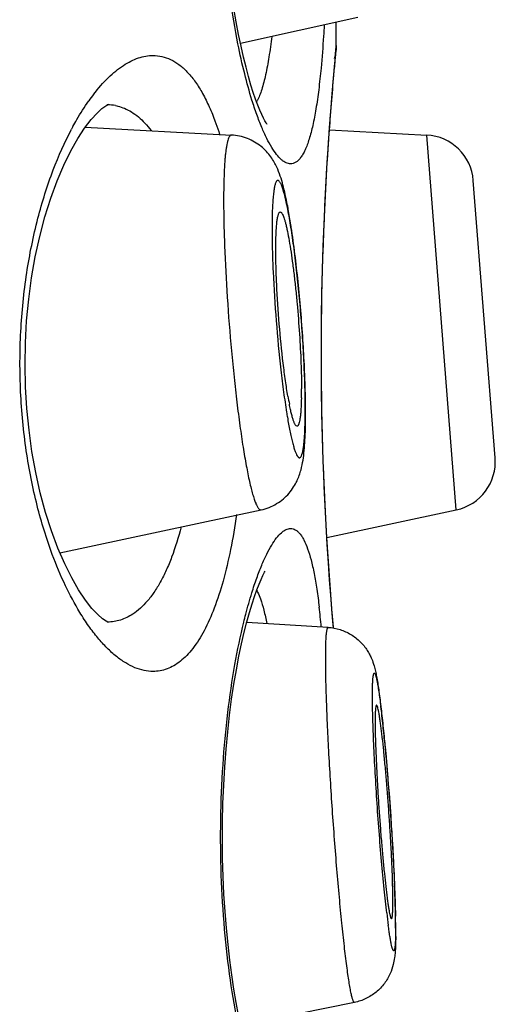
# Model space of a CAD drawing. Units: millimetres. Extents: x 0 to 594, y 0 to 420.
# Drawn here: x 453 to 455, y 375 to 379 of the extents above; entities that cross this region are included whole.
import ezdxf

# ---------------------------------------------------------------- set-up
doc = ezdxf.new("R2010")
doc.units = ezdxf.units.MM
doc.header["$LTSCALE"] = 32.67
doc.layers.get('0').update_dxf_attribs({"linetype": 'CONTINUOUS'})

msp = doc.modelspace()

# ---------------------------------------------------------------- linework, layer by layer
at = {"color": 7, "linetype": 'Continuous'}
for p, q in [((454.0319, 379.2028), (454.5157, 379.3101)), ((454.4271, 379.1934), (454.4271, 379.2905)), ((454.4238, 379.1593), (454.4267, 379.1891)), ((454.4271, 379.1934), (454.4262, 379.1741)), ((454.4267, 379.1891), (454.4271, 379.1934)), ((454.42, 379.1078), (454.4246, 379.1572)), ((454.4246, 379.1572), (454.4262, 379.1741)), ((454.4167, 379.0715), (454.42, 379.1078)), ((453.392, 378.8565), (453.9953, 378.8245)), ((454.3986, 378.8455), (454.7998, 378.8245)), ((454.9214, 377.2791), (454.7998, 378.8245)), ((455.0818, 377.4938), (454.9917, 378.6375)), ((454.267, 377.6244), (454.2658, 377.624)), ((453.2879, 377.1026), (454.1169, 377.2792)), ((454.3879, 377.1656), (454.9214, 377.2791)), ((454.3938, 376.7945), (454.0578, 376.8151)), ((454.502, 375.2481), (454.0332, 375.1527))]:
    msp.add_line(p, q, dxfattribs=at)
for points in [[(454.1416, 378.8694), (454.142, 378.8689), (454.1412, 378.87), (454.1379, 378.875), (454.1331, 378.883), (454.1271, 378.8942), (454.12, 378.9088), (454.1122, 378.9266), (454.1037, 378.9476), (454.0946, 378.9719), (454.0851, 378.9996), (454.0752, 379.0308), (454.0651, 379.0655), (454.0549, 379.1038), (454.0446, 379.1455), (454.0343, 379.1908), (454.0243, 379.2395), (454.0146, 379.2916), (454.0053, 379.3469)], [(454.3944, 378.7859), (454.3993, 378.8558), (454.4041, 378.9196), (454.4086, 378.9771), (454.4129, 379.0279), (454.4167, 379.0715)], [(453.4494, 378.9236), (453.4611, 378.9338), (453.4766, 378.945), (453.4856, 378.9497), (453.4872, 378.9503), (453.4819, 378.9495)], [(453.3895, 378.8532), (453.4165, 378.8886), (453.4408, 378.9154), (453.4494, 378.9236)], [(453.3076, 377.0569), (453.2798, 377.1212), (453.2534, 377.192), (453.2289, 377.2687), (453.2071, 377.3495), (453.1884, 377.4331), (453.1728, 377.5194), (453.1606, 377.6076), (453.1517, 377.697), (453.1463, 377.7869), (453.1444, 377.8775), (453.1459, 377.9681), (453.1509, 378.0579), (453.1593, 378.1473), (453.1712, 378.2356), (453.1863, 378.3219), (453.2046, 378.4058), (453.2261, 378.487), (453.2502, 378.5641), (453.2763, 378.6355), (453.3039, 378.7007), (453.3326, 378.7592), (453.3613, 378.8101), (453.3895, 378.8532)], [(454.3896, 377.1361), (454.3849, 377.2164), (454.3805, 377.3013), (454.3765, 377.3901), (454.373, 377.4823), (454.3701, 377.5773), (454.3679, 377.6746), (454.3663, 377.7734), (454.3655, 377.8733), (454.3655, 377.9734), (454.3663, 378.0733), (454.3679, 378.1721), (454.3701, 378.2694), (454.373, 378.3645), (454.3765, 378.4567), (454.3805, 378.5455), (454.3849, 378.6303), (454.3896, 378.7107), (454.3944, 378.7859)], [(454.4086, 376.8697), (454.4041, 376.9271), (454.3993, 376.991), (454.3944, 377.0608), (454.3896, 377.1361)], [(453.4869, 376.8153), (453.4861, 376.8155), (453.478, 376.8197), (453.4634, 376.8298), (453.4438, 376.8472), (453.42, 376.8728), (453.3932, 376.9071), (453.3651, 376.9493), (453.3364, 376.9992), (453.3076, 377.0569)], [(454.0243, 375.1959), (454.0146, 375.2479), (454.0053, 375.3032), (453.9965, 375.3617), (453.9883, 375.423), (453.9809, 375.4873), (453.9744, 375.554), (453.9688, 375.6231), (453.9642, 375.6943), (453.9609, 375.7672), (453.9587, 375.8415), (453.9578, 375.9169), (453.9582, 375.9927), (453.9599, 376.0687), (453.9629, 376.1444), (453.9672, 376.219), (453.9728, 376.292), (453.9795, 376.3633), (453.9872, 376.432), (453.9958, 376.4979), (454.0052, 376.5607), (454.0152, 376.6199), (454.0257, 376.6754), (454.0365, 376.727), (454.0475, 376.7744), (454.0584, 376.8175), (454.0692, 376.8565), (454.0797, 376.8914), (454.0899, 376.9223), (454.0996, 376.9494), (454.1087, 376.9727), (454.1171, 376.9926), (454.1248, 377.009), (454.1314, 377.0217), (454.1343, 377.0267)], [(454.4152, 376.792), (454.4129, 376.8189), (454.4086, 376.8697)]]:
    msp.add_lwpolyline(points, dxfattribs=at)
for centre, radius, start, end in [((467.3764, 377.9185), 13.0118, 174.52828, 174.83437), ((454.2239, 379.1934), 0.2032, 345.0061, 354.5508), ((467.4676, 377.9094), 13.1035, 174.83071, 175.90025), ((454.0894, 378.4829), 0.8358, 142.4428, 144.7727), ((453.4803, 378.7611), 0.1884, 78.561, 88.7265), ((453.8936, 379.066), 0.2308, 332.7426, 334.0865), ((454.437, 378.2664), 1.2457, 151.5627, 152.1043), ((467.2275, 377.9236), 12.863, 175.88658, 183.38185), ((454.7892, 378.6216), 0.2032, 4.5, 87), ((452.3008, 378.1658), 1.9603, 10.3514, 10.8719), ((449.9941, 377.8042), 4.2953, 6.8933, 8.3995), ((449.6572, 377.6502), 4.6437, 1.3581, 2.4534), ((452.4255, 377.7774), 1.858, 358.8724, 0.0147), ((455.57, 377.9774), 1.3619, 189.7074, 191.1373), ((451.0387, 377.6904), 3.2605, 0.4363, 0.8389), ((450.6007, 377.6719), 3.6999, 0.4985, 1.3686), ((451.4077, 377.693), 2.8914, 0.0024, 0.4412), ((451.1877, 377.6771), 3.1129, 0.0029, 0.4983), ((452.0574, 377.6716), 2.2432, 358.5235, 359.562), ((451.556, 377.6769), 2.7447, 359.532, 0.0072), ((454.8792, 377.4778), 0.2032, 282, 4.5), ((467.4258, 377.9343), 13.0616, 183.37762, 184.74962), ((451.2574, 376.5155), 3.1204, 5.1709, 6.6736), ((467.7938, 377.9653), 13.4309, 184.75142, 185.01369), ((450.3775, 375.9599), 4.2637, 6.6204, 6.8751), ((449.4882, 375.8567), 5.159, 6.141, 6.6193), ((447.7074, 375.6645), 6.9501, 5.49299, 6.14589), ((447.377, 375.4235), 7.2967, 1.84103, 2.4832), ((449.1683, 375.4839), 5.5044, 1.5477, 1.8119), ((457.7103, 375.977), 3.0963, 186.6778, 187.6398), ((450.2814, 375.5137), 4.3909, 0.9209, 1.5513), ((451.7708, 375.5503), 2.9007, 0.076, 1.0492), ((451.7064, 375.5373), 2.9657, 0.0535, 0.9072), ((452.6595, 375.5398), 2.0126, 359.4236, 0.0065)]:
    msp.add_arc(centre, radius, start, end, dxfattribs=at)
for points, knots in [([(454.0219, 379.2001), (454.0092, 379.2634), (453.987, 379.397), (453.9638, 379.606), (453.9508, 379.828), (453.9491, 380.0552), (453.9588, 380.2795), (453.979, 380.4932), (454.0083, 380.6891), (454.034, 380.8123), (454.0482, 380.8697)], [0, 0, 0, 0, 0.115172, 0.241467, 0.375089, 0.511694, 0.646686, 0.775622, 0.894514, 1, 1, 1, 1]), ([(454.3773, 379.279), (454.3764, 379.2633), (454.3728, 379.2038), (454.3682, 379.1444), (454.3641, 379.1006)], [0, 0, 0, 0, 0.263234, 1, 1, 1, 1]), ([(454.1608, 379.2311), (454.1575, 379.2027), (454.1505, 379.1497), (454.1373, 379.0765), (454.1238, 379.0234), (454.1114, 378.9878), (454.1047, 378.9723), (454.1013, 378.9651)], [0, 0, 0, 0, 0.313597, 0.586121, 0.815156, 0.913051, 1, 1, 1, 1]), ([(454.0794, 378.969), (454.0684, 379.0047), (454.0473, 379.0813), (454.0301, 379.1588), (454.0219, 379.2001)], [0, 0, 0, 0, 0.469673, 1, 1, 1, 1]), ([(453.4268, 378.9924), (453.4456, 379.0169), (453.4833, 379.0604), (453.5369, 379.1051), (453.5798, 379.13), (453.6106, 379.143), (453.6411, 379.1509), (453.6615, 379.1527), (453.6714, 379.1528)], [0, 0, 0, 0, 0.306436, 0.570339, 0.688154, 0.797912, 0.901196, 1, 1, 1, 1]), ([(453.6714, 379.1528), (453.6838, 379.1528), (453.7089, 379.1499), (453.7454, 379.137), (453.7804, 379.1154), (453.8136, 379.0854), (453.8449, 379.0473), (453.8743, 379.001), (453.9017, 378.9468), (453.9179, 378.9075), (453.9257, 378.8866)], [0, 0, 0, 0, 0.095013, 0.192133, 0.295453, 0.408488, 0.533923, 0.673632, 0.828826, 1, 1, 1, 1]), ([(454.3641, 379.1006), (454.3613, 379.0708), (454.3553, 379.0145), (454.3441, 378.9355), (454.3314, 378.8675), (454.3188, 378.818), (454.3075, 378.7846), (454.2991, 378.7639), (454.2902, 378.7462), (454.2809, 378.7317), (454.2711, 378.7203), (454.2608, 378.712), (454.25, 378.7069), (454.2424, 378.7057), (454.2388, 378.7057)], [0, 0, 0, 0, 0.208086, 0.393028, 0.553524, 0.688623, 0.746602, 0.798277, 0.843809, 0.883496, 0.917879, 0.947814, 0.974593, 1, 1, 1, 1]), ([(453.3416, 378.8596), (453.3468, 378.8691), (453.3669, 378.9052), (453.3891, 378.9402), (453.4066, 378.965)], [0, 0, 0, 0, 0.262729, 1, 1, 1, 1]), ([(453.5177, 378.9458), (453.5207, 378.9452), (453.533, 378.9424), (453.5449, 378.9384), (453.5537, 378.9347)], [0, 0, 0, 0, 0.247829, 1, 1, 1, 1]), ([(454.2388, 378.7057), (454.2357, 378.7057), (454.2293, 378.7065), (454.2199, 378.7099), (454.2103, 378.7153), (454.1965, 378.726), (454.1792, 378.7452), (454.1592, 378.7749), (454.1389, 378.8126), (454.1186, 378.858), (454.0983, 378.9108), (454.0857, 378.9489), (454.0794, 378.969)], [0, 0, 0, 0, 0.028774, 0.059687, 0.093866, 0.132125, 0.222861, 0.334633, 0.468311, 0.624016, 0.801474, 1, 1, 1, 1]), ([(453.5537, 378.9347), (453.5638, 378.9305), (453.5839, 378.92), (453.6123, 378.8994), (453.6394, 378.8735), (453.6559, 378.8536), (453.6639, 378.8429)], [0, 0, 0, 0, 0.226947, 0.46666, 0.723245, 1, 1, 1, 1]), ([(453.9257, 378.8866), (453.9275, 378.8819), (453.9347, 378.8623), (453.9413, 378.8425), (453.9461, 378.8274)], [0, 0, 0, 0, 0.243057, 1, 1, 1, 1]), ([(453.2565, 377.0953), (453.2321, 377.1611), (453.189, 377.302), (453.1449, 377.5265), (453.122, 377.7669), (453.1227, 378.0127), (453.1468, 378.2524), (453.1921, 378.4757), (453.2542, 378.6744), (453.3073, 378.7949), (453.3361, 378.8492)], [0, 0, 0, 0, 0.116919, 0.245006, 0.380526, 0.51858, 0.653797, 0.781331, 0.897524, 1, 1, 1, 1]), ([(453.9953, 378.8245), (453.9946, 378.8246), (453.9933, 378.8245), (453.9914, 378.8237), (453.9896, 378.8223), (453.9871, 378.8195), (453.9842, 378.8145), (453.9812, 378.8067), (453.9783, 378.7968), (453.9757, 378.7847), (453.9732, 378.7704), (453.971, 378.7541), (453.9691, 378.7357), (453.9667, 378.7073), (453.9645, 378.667), (453.963, 378.6134), (453.9626, 378.5753), (453.9626, 378.5552)], [0, 0, 0, 0, 0.006849, 0.01403, 0.022064, 0.031329, 0.05441, 0.084378, 0.121638, 0.166343, 0.218499, 0.278048, 0.344881, 0.418832, 0.587327, 0.781812, 1, 1, 1, 1]), ([(454.2259, 378.5355), (454.2231, 378.5501), (454.2174, 378.578), (454.2077, 378.6181), (454.1966, 378.656), (454.1844, 378.6873), (454.171, 378.7135), (454.1572, 378.7353), (454.1392, 378.7574), (454.1169, 378.7784), (454.0905, 378.7967), (454.0608, 378.8112), (454.0287, 378.821), (454.0065, 378.824), (453.9953, 378.8245)], [0, 0, 0, 0, 0.110891, 0.211506, 0.306077, 0.404731, 0.461037, 0.524678, 0.595652, 0.672132, 0.752006, 0.83379, 0.916617, 1, 1, 1, 1]), ([(454.2988, 377.7381), (454.2984, 377.7697), (454.2965, 377.8355), (454.2917, 377.9372), (454.2846, 378.0435), (454.2757, 378.1506), (454.2653, 378.2546), (454.2554, 378.3377), (454.2469, 378.3998), (454.2405, 378.4421), (454.2341, 378.4811), (454.2276, 378.5163), (454.2212, 378.5474), (454.2149, 378.5742), (454.2095, 378.5937), (454.2053, 378.6069), (454.2023, 378.615), (454.1994, 378.6219), (454.1966, 378.6275), (454.1938, 378.6319), (454.1911, 378.6351), (454.1885, 378.6371), (454.1857, 378.6378), (454.183, 378.6368), (454.1807, 378.6345), (454.1785, 378.631), (454.1765, 378.6262), (454.1746, 378.6203), (454.1728, 378.6131), (454.1712, 378.6047), (454.169, 378.5911), (454.1667, 378.5711), (454.1647, 378.5438), (454.1632, 378.5121), (454.1623, 378.4764), (454.1621, 378.4513), (454.1621, 378.4382)], [0, 0, 0, 0, 0.084595, 0.17677, 0.273243, 0.370569, 0.465269, 0.553963, 0.595059, 0.633493, 0.668927, 0.70105, 0.729583, 0.754289, 0.774972, 0.783761, 0.791497, 0.798181, 0.803817, 0.808431, 0.812082, 0.814905, 0.817191, 0.819462, 0.822245, 0.825847, 0.830407, 0.835986, 0.842612, 0.850292, 0.859023, 0.879595, 0.904192, 0.932623, 0.96466, 1, 1, 1, 1]), ([(453.9626, 378.5552), (453.9626, 378.5255), (453.9634, 378.4632), (453.9674, 378.3299), (453.9768, 378.1525), (453.991, 377.9718), (454.0053, 377.8275), (454.0169, 377.7247), (454.0292, 377.6286), (454.042, 377.5413), (454.0551, 377.4644), (454.0664, 377.4078), (454.0755, 377.3689), (454.0819, 377.3449), (454.0881, 377.3245), (454.0941, 377.3078), (454.0992, 377.2964), (454.1033, 377.2892), (454.1061, 377.2852), (454.1088, 377.2822), (454.1115, 377.2801), (454.1142, 377.2791), (454.1161, 377.2791), (454.1169, 377.2792)], [0, 0, 0, 0, 0.068804, 0.144228, 0.308683, 0.480013, 0.563893, 0.644283, 0.719545, 0.788149, 0.848709, 0.900019, 0.921889, 0.941096, 0.957563, 0.971238, 0.982109, 0.98651, 0.990246, 0.993357, 0.995915, 0.998054, 1, 1, 1, 1]), ([(454.1777, 378.3534), (454.1777, 378.3649), (454.1779, 378.3866), (454.1788, 378.4173), (454.1802, 378.4438), (454.182, 378.4632), (454.1838, 378.4764), (454.1851, 378.4845), (454.1866, 378.4914), (454.1883, 378.4971), (454.19, 378.5016), (454.1919, 378.5048), (454.1939, 378.5069), (454.1956, 378.5074), (454.1963, 378.5074)], [0, 0, 0, 0, 0.218021, 0.412461, 0.580924, 0.721701, 0.781288, 0.833496, 0.878255, 0.915592, 0.945645, 0.968806, 0.9861, 1, 1, 1, 1]), ([(454.1963, 378.5074), (454.1974, 378.5073), (454.1991, 378.5064), (454.2009, 378.5046), (454.2032, 378.5016), (454.206, 378.4964), (454.2094, 378.4885), (454.2128, 378.4785), (454.2163, 378.4664), (454.22, 378.4523), (454.2251, 378.4297), (454.2315, 378.397), (454.2389, 378.3528), (454.2462, 378.3028), (454.2531, 378.2481), (454.2597, 378.1897), (454.2676, 378.1079), (454.2756, 378.0056), (454.2818, 377.8885), (454.2836, 377.8131), (454.2836, 377.7779)], [0, 0, 0, 0, 0.004326, 0.007186, 0.010637, 0.01948, 0.031044, 0.04536, 0.062408, 0.082127, 0.104436, 0.156406, 0.217335, 0.286031, 0.361132, 0.441142, 0.524461, 0.694315, 0.857146, 1, 1, 1, 1]), ([(454.2434, 378.4316), (454.2423, 378.4392), (454.2379, 378.4681), (454.2331, 378.4969), (454.2292, 378.518)], [0, 0, 0, 0, 0.263537, 1, 1, 1, 1]), ([(454.1621, 378.4382), (454.1621, 378.4101), (454.163, 378.3509), (454.1676, 378.2241), (454.1782, 378.0579), (454.1939, 377.8924), (454.2093, 377.767), (454.2177, 377.7088), (454.2221, 377.6814)], [0, 0, 0, 0, 0.110682, 0.233799, 0.501219, 0.768008, 0.89036, 1, 1, 1, 1]), ([(454.2276, 377.7478), (454.2239, 377.7688), (454.217, 377.814), (454.2043, 377.913), (454.1912, 378.0457), (454.1823, 378.1797), (454.1785, 378.2826), (454.1777, 378.3307), (454.1777, 378.3534)], [0, 0, 0, 0, 0.105367, 0.225397, 0.492178, 0.76302, 0.88798, 1, 1, 1, 1]), ([(454.2966, 377.849), (454.295, 377.8879), (454.2908, 377.9669), (454.2822, 378.0858), (454.2716, 378.2039), (454.263, 378.2817), (454.2584, 378.3197)], [0, 0, 0, 0, 0.247039, 0.502624, 0.756875, 1, 1, 1, 1]), ([(454.2832, 377.7408), (454.2829, 377.7251), (454.2821, 377.703), (454.28, 377.6754), (454.2782, 377.659), (454.276, 377.6457), (454.2739, 377.6366), (454.2718, 377.631), (454.2704, 377.628), (454.2688, 377.6258), (454.2676, 377.6247), (454.267, 377.6244)], [0, 0, 0, 0, 0.395408, 0.558474, 0.696987, 0.810157, 0.897597, 0.9318, 0.959878, 0.98229, 1, 1, 1, 1]), ([(454.2221, 377.6814), (454.2232, 377.6745), (454.2274, 377.649), (454.232, 377.6236), (454.2358, 377.6051)], [0, 0, 0, 0, 0.269777, 1, 1, 1, 1]), ([(454.2658, 377.624), (454.263, 377.6234), (454.2594, 377.6275), (454.2567, 377.6321), (454.2548, 377.636), (454.2528, 377.6407), (454.25, 377.6483), (454.2464, 377.6597), (454.2422, 377.6755), (454.2379, 377.694), (454.2351, 377.7073), (454.2337, 377.7143)], [0, 0, 0, 0, 0.087489, 0.124844, 0.169215, 0.220729, 0.279423, 0.418291, 0.585334, 0.779631, 1, 1, 1, 1]), ([(454.2971, 377.5976), (454.2978, 377.6124), (454.2989, 377.6442), (454.2992, 377.6761), (454.2992, 377.6931)], [0, 0, 0, 0, 0.465811, 1, 1, 1, 1]), ([(454.1169, 377.2792), (454.1282, 377.2817), (454.1505, 377.2884), (454.1815, 377.3038), (454.2092, 377.3237), (454.2326, 377.347), (454.2513, 377.3723), (454.2689, 377.4043), (454.282, 377.4417), (454.2904, 377.4839), (454.2953, 377.5246), (454.2983, 377.5679), (454.2994, 377.598), (454.2999, 377.6138)], [0, 0, 0, 0, 0.083538, 0.166486, 0.248346, 0.328081, 0.404035, 0.473867, 0.590557, 0.687797, 0.78315, 0.885995, 1, 1, 1, 1]), ([(454.2358, 377.6051), (454.2375, 377.5967), (454.2408, 377.581), (454.246, 377.559), (454.2511, 377.54), (454.256, 377.5243), (454.2608, 377.5117), (454.2648, 377.5034), (454.2681, 377.4986), (454.2703, 377.4961), (454.2724, 377.4944), (454.2746, 377.4936), (454.2768, 377.4938), (454.2789, 377.495), (454.2807, 377.497), (454.2825, 377.4999), (454.2842, 377.5036), (454.2865, 377.5101), (454.2891, 377.5204), (454.2916, 377.5352), (454.2939, 377.5533), (454.2957, 377.5744), (454.2966, 377.5895), (454.2971, 377.5976)], [0, 0, 0, 0, 0.111187, 0.209808, 0.295328, 0.367357, 0.425642, 0.470219, 0.487535, 0.501758, 0.513265, 0.522784, 0.531571, 0.541178, 0.552827, 0.567226, 0.584736, 0.605539, 0.657348, 0.722928, 0.802146, 0.894663, 1, 1, 1, 1]), ([(454.0163, 377.2596), (454.0092, 377.2112), (453.9935, 377.1193), (453.9632, 376.9902), (453.9274, 376.8779), (453.8864, 376.784), (453.8464, 376.7192), (453.8116, 376.6786), (453.7854, 376.6546), (453.7582, 376.6359), (453.73, 376.6225), (453.701, 376.6145), (453.6812, 376.6128), (453.6714, 376.6128)], [0, 0, 0, 0, 0.187424, 0.357391, 0.50804, 0.638604, 0.749551, 0.798377, 0.843343, 0.885103, 0.924479, 0.962431, 1, 1, 1, 1]), ([(453.7875, 377.2087), (453.7765, 377.1666), (453.7581, 377.106), (453.7273, 377.0309), (453.7031, 376.9823), (453.6771, 376.9396), (453.6416, 376.8928), (453.6103, 376.8636), (453.5878, 376.849)], [0, 0, 0, 0, 0.311384, 0.451254, 0.580443, 0.699182, 0.808019, 1, 1, 1, 1]), ([(454.0791, 376.9376), (454.0854, 376.9579), (454.098, 376.9961), (454.1183, 377.0492), (454.1387, 377.0947), (454.159, 377.1325), (454.1791, 377.1624), (454.1964, 377.1816), (454.2102, 377.1924), (454.2198, 377.1979), (454.2293, 377.2012), (454.2357, 377.202), (454.2388, 377.202)], [0, 0, 0, 0, 0.198576, 0.376084, 0.53183, 0.66553, 0.777297, 0.867993, 0.906225, 0.940374, 0.971257, 1, 1, 1, 1]), ([(454.2388, 377.202), (454.2421, 377.202), (454.2489, 377.2011), (454.2586, 377.197), (454.268, 377.1903), (454.277, 377.181), (454.2856, 377.1691), (454.2972, 377.1487), (454.3105, 377.1165), (454.3242, 377.0702), (454.3366, 377.0143), (454.3476, 376.9492), (454.3537, 376.9028), (454.3566, 376.8781)], [0, 0, 0, 0, 0.027435, 0.056015, 0.087371, 0.122747, 0.163011, 0.208747, 0.317876, 0.451628, 0.610307, 0.793424, 1, 1, 1, 1]), ([(453.3704, 376.8558), (453.3486, 376.8915), (453.307, 376.9698), (453.2728, 377.0516), (453.2565, 377.0953)], [0, 0, 0, 0, 0.472766, 1, 1, 1, 1]), ([(454.0459, 376.8164), (454.0485, 376.8272), (454.0587, 376.8678), (454.07, 376.9082), (454.0791, 376.9376)], [0, 0, 0, 0, 0.263871, 1, 1, 1, 1]), ([(454.0988, 376.9475), (454.1002, 376.9448), (454.1059, 376.9331), (454.1108, 376.921), (454.1142, 376.9116)], [0, 0, 0, 0, 0.231264, 1, 1, 1, 1]), ([(454.1142, 376.9116), (454.1196, 376.8965), (454.1296, 376.8631), (454.1371, 376.8292), (454.1407, 376.8108)], [0, 0, 0, 0, 0.460086, 1, 1, 1, 1]), ([(453.6714, 376.6128), (453.6591, 376.6128), (453.6335, 376.6156), (453.5955, 376.6278), (453.5572, 376.6477), (453.5189, 376.6751), (453.4806, 376.7098), (453.4427, 376.7518), (453.4053, 376.8009), (453.382, 376.8368), (453.3704, 376.8558)], [0, 0, 0, 0, 0.092124, 0.189974, 0.296172, 0.412623, 0.540598, 0.680901, 0.833993, 1, 1, 1, 1]), ([(453.5878, 376.849), (453.5722, 376.8388), (453.539, 376.8225), (453.5024, 376.8164), (453.4845, 376.816)], [0, 0, 0, 0, 0.510341, 1, 1, 1, 1]), ([(454.0231, 375.1503), (454.0104, 375.2131), (453.9881, 375.3458), (453.9646, 375.5535), (453.9512, 375.7744), (453.9489, 376.0008), (453.958, 376.2248), (453.9777, 376.4385), (454.0064, 376.635), (454.0318, 376.7587), (454.0459, 376.8164)], [0, 0, 0, 0, 0.114592, 0.240392, 0.373655, 0.510086, 0.645126, 0.774349, 0.893765, 1, 1, 1, 1]), ([(454.3833, 376.6691), (454.3833, 376.6872), (454.3835, 376.7125), (454.3847, 376.7437), (454.3856, 376.7594), (454.3866, 376.77), (454.3874, 376.7764), (454.3882, 376.7819), (454.3892, 376.7864), (454.3901, 376.7899), (454.3911, 376.7922), (454.3919, 376.7935), (454.3926, 376.7943), (454.3934, 376.7946), (454.3938, 376.7945)], [0, 0, 0, 0, 0.425654, 0.595648, 0.735918, 0.794722, 0.845913, 0.889471, 0.925411, 0.953823, 0.974977, 0.983044, 0.98966, 1, 1, 1, 1]), ([(454.3938, 376.7945), (454.4102, 376.7935), (454.4348, 376.789), (454.4656, 376.7773), (454.4945, 376.7621), (454.5203, 376.742), (454.5415, 376.7184), (454.5547, 376.7001), (454.5651, 376.6819), (454.5747, 376.661), (454.5824, 376.6385), (454.5885, 376.6141), (454.5915, 376.5991), (454.5929, 376.5917)], [0, 0, 0, 0, 0.159913, 0.239853, 0.319526, 0.476733, 0.553665, 0.62758, 0.69612, 0.756376, 0.85121, 0.927025, 1, 1, 1, 1]), ([(454.502, 375.2481), (454.5008, 375.2479), (454.4993, 375.2495), (454.4981, 375.2514), (454.497, 375.2537), (454.4955, 375.2573), (454.4938, 375.2627), (454.492, 375.2692), (454.4901, 375.277), (454.4873, 375.2897), (454.4837, 375.3085), (454.4794, 375.3346), (454.4748, 375.365), (454.4681, 375.4139), (454.4596, 375.4844), (454.4495, 375.579), (454.4393, 375.685), (454.4293, 375.7996), (454.4197, 375.92), (454.4109, 376.043), (454.4029, 376.1654), (454.3961, 376.2841), (454.3906, 376.396), (454.3865, 376.4983), (454.384, 376.5882), (454.3833, 376.6438), (454.3833, 376.6691)], [0, 0, 0, 0, 0.002473, 0.003516, 0.004756, 0.007843, 0.011761, 0.016515, 0.022104, 0.028525, 0.043827, 0.062337, 0.083942, 0.108509, 0.165885, 0.232999, 0.308132, 0.389352, 0.474567, 0.561584, 0.648161, 0.732068, 0.811146, 0.88336, 0.946852, 1, 1, 1, 1]), ([(454.5761, 376.5131), (454.5761, 376.5221), (454.5762, 376.5387), (454.5767, 376.5585), (454.5773, 376.5721), (454.5779, 376.5805), (454.5785, 376.5878), (454.5793, 376.5938), (454.5801, 376.5986), (454.581, 376.6021), (454.5819, 376.6043), (454.5828, 376.6054), (454.5834, 376.6059), (454.5841, 376.6059), (454.5847, 376.6056), (454.5854, 376.605), (454.586, 376.604), (454.5867, 376.6028), (454.5878, 376.6006), (454.589, 376.597), (454.5906, 376.5918), (454.5922, 376.5854), (454.5939, 376.5777), (454.5956, 376.5689), (454.5974, 376.5589), (454.6001, 376.5432), (454.6035, 376.521), (454.6075, 376.491), (454.6118, 376.4571), (454.6161, 376.4194), (454.6205, 376.3784), (454.6249, 376.3344), (454.631, 376.2707), (454.6383, 376.1867), (454.6464, 376.0825), (454.6538, 375.9767), (454.6601, 375.8728), (454.6652, 375.7746), (454.6689, 375.6855), (454.6705, 375.6294), (454.6709, 375.6035)], [0, 0, 0, 0, 0.024603, 0.045191, 0.053918, 0.061579, 0.068161, 0.073657, 0.078063, 0.081389, 0.083675, 0.084472, 0.085095, 0.085646, 0.086265, 0.087056, 0.08807, 0.089332, 0.090854, 0.094702, 0.099637, 0.10566, 0.112769, 0.12095, 0.13019, 0.140469, 0.16406, 0.191524, 0.222625, 0.257095, 0.294632, 0.334909, 0.377575, 0.468561, 0.564411, 0.661775, 0.757249, 0.847497, 0.929366, 1, 1, 1, 1]), ([(454.5929, 376.5917), (454.5963, 376.5737), (454.6026, 376.5333), (454.6079, 376.4927), (454.6106, 376.4702)], [0, 0, 0, 0, 0.447704, 1, 1, 1, 1]), ([(454.635, 375.6169), (454.6311, 375.6497), (454.6235, 375.7208), (454.6131, 375.8336), (454.6031, 375.9566), (454.5941, 376.0835), (454.5866, 376.2078), (454.5808, 376.3233), (454.5772, 376.424), (454.5761, 376.4856), (454.5761, 376.5131)], [0, 0, 0, 0, 0.110319, 0.238584, 0.378285, 0.522327, 0.66339, 0.794309, 0.908437, 1, 1, 1, 1]), ([(454.593, 376.474), (454.5924, 376.474), (454.5916, 376.4729), (454.591, 376.4713), (454.5904, 376.4693), (454.5899, 376.4667), (454.5894, 376.4636), (454.589, 376.4599), (454.5884, 376.4539), (454.5878, 376.445), (454.5872, 376.4272), (454.5871, 376.4128), (454.5871, 376.4026)], [0, 0, 0, 0, 0.024493, 0.045979, 0.074695, 0.11088, 0.154628, 0.205971, 0.26489, 0.405239, 0.575176, 1, 1, 1, 1]), ([(454.6604, 375.6647), (454.6604, 375.679), (454.66, 375.7105), (454.658, 375.7829), (454.6543, 375.8635), (454.6493, 375.9503), (454.6448, 376.0197), (454.6398, 376.0895), (454.6344, 376.1579), (454.6287, 376.2231), (454.6229, 376.2834), (454.618, 376.3299), (454.614, 376.3636), (454.6112, 376.3857), (454.6085, 376.4057), (454.6059, 376.4232), (454.6035, 376.4382), (454.6011, 376.4507), (454.5992, 376.4594), (454.5977, 376.465), (454.5967, 376.4681), (454.5958, 376.4706), (454.5949, 376.4724), (454.594, 376.4736), (454.5933, 376.474), (454.593, 376.474)], [0, 0, 0, 0, 0.052933, 0.116145, 0.266736, 0.350276, 0.436507, 0.523225, 0.608213, 0.689298, 0.76441, 0.831632, 0.861739, 0.889252, 0.913993, 0.93581, 0.954564, 0.970146, 0.982466, 0.987385, 0.991475, 0.994739, 0.997194, 0.99889, 1, 1, 1, 1]), ([(454.5871, 376.4026), (454.5871, 376.3882), (454.5875, 376.3566), (454.5895, 376.284), (454.5933, 376.2031), (454.5982, 376.116), (454.6028, 376.0463), (454.6078, 375.9763), (454.6132, 375.9078), (454.6189, 375.8425), (454.6248, 375.7822), (454.6305, 375.7283), (454.6354, 375.6881), (454.6391, 375.6602), (454.6417, 375.6428), (454.6442, 375.628), (454.6462, 375.6172), (454.6478, 375.6099), (454.6489, 375.6055), (454.65, 375.6017), (454.6509, 375.5987), (454.6519, 375.5962), (454.6528, 375.5944), (454.6539, 375.5932), (454.6546, 375.5933)], [0, 0, 0, 0, 0.0531, 0.116536, 0.267675, 0.351504, 0.438008, 0.524961, 0.610128, 0.69132, 0.76645, 0.833591, 0.891021, 0.915625, 0.937279, 0.955841, 0.971206, 0.977659, 0.983283, 0.988073, 0.992029, 0.995156, 0.997474, 1, 1, 1, 1]), ([(454.6256, 376.3298), (454.6302, 376.2824), (454.6389, 376.1842), (454.6502, 376.0349), (454.6597, 375.8856), (454.6648, 375.7872), (454.6669, 375.7396)], [0, 0, 0, 0, 0.241382, 0.50012, 0.758797, 1, 1, 1, 1]), ([(454.6546, 375.5933), (454.6552, 375.5934), (454.656, 375.5946), (454.6566, 375.5962), (454.6572, 375.5983), (454.6577, 375.601), (454.6584, 375.6055), (454.6591, 375.6126), (454.6597, 375.6227), (454.6601, 375.6349), (454.6604, 375.6491), (454.6604, 375.6593), (454.6604, 375.6647)], [0, 0, 0, 0, 0.026132, 0.048609, 0.078198, 0.115096, 0.159381, 0.270154, 0.410271, 0.579237, 0.776211, 1, 1, 1, 1]), ([(454.6714, 375.5542), (454.6714, 375.5469), (454.6713, 375.5332), (454.671, 375.5142), (454.6704, 375.5), (454.6698, 375.4902), (454.6694, 375.4839), (454.6688, 375.4784), (454.6682, 375.4737), (454.6676, 375.4697), (454.6669, 375.4665), (454.6661, 375.4641), (454.6653, 375.4625), (454.6644, 375.4615), (454.6637, 375.4614), (454.6632, 375.4615), (454.6627, 375.4618), (454.6619, 375.4625), (454.661, 375.464), (454.6599, 375.4663), (454.6582, 375.471), (454.656, 375.4788), (454.6534, 375.4905), (454.6506, 375.5051), (454.6476, 375.5227), (454.6445, 375.5431), (454.6425, 375.5576), (454.6415, 375.5653)], [0, 0, 0, 0, 0.108579, 0.20349, 0.28414, 0.318997, 0.350155, 0.377583, 0.401266, 0.421196, 0.437387, 0.449904, 0.458931, 0.465, 0.467426, 0.469894, 0.472761, 0.476265, 0.485638, 0.498529, 0.515104, 0.559481, 0.618843, 0.692978, 0.781534, 0.884056, 1, 1, 1, 1]), ([(454.672, 375.5196), (454.672, 375.516), (454.6718, 375.5024), (454.6714, 375.4889), (454.671, 375.479)], [0, 0, 0, 0, 0.265043, 1, 1, 1, 1]), ([(454.671, 375.479), (454.6706, 375.4713), (454.6698, 375.4559), (454.6672, 375.4309), (454.6617, 375.4006), (454.6493, 375.364), (454.6263, 375.3246), (454.5982, 375.2952), (454.5714, 375.2757), (454.5423, 375.2595), (454.5183, 375.2515), (454.502, 375.2481)], [0, 0, 0, 0, 0.073619, 0.149232, 0.242533, 0.369967, 0.520688, 0.678708, 0.758784, 0.839141, 1, 1, 1, 1])]:
    msp.add_open_spline(points, degree=3, knots=knots, dxfattribs=at)

doc.saveas('drawing.dxf')
